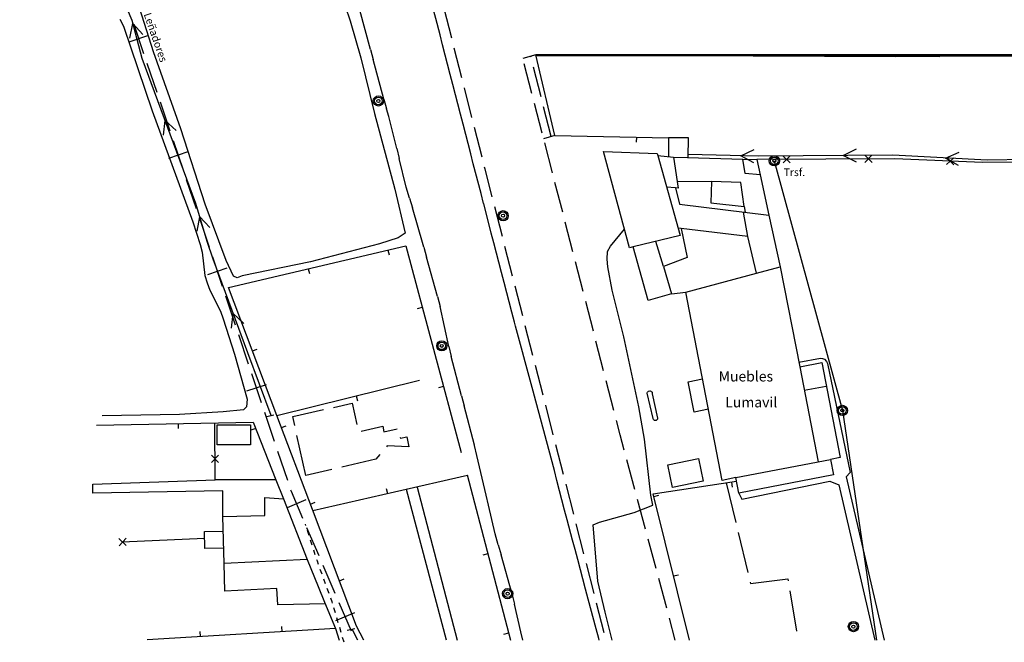
# Model space of a CAD drawing. Units: millimetres. Extents: x 292 to 996, y 182 to 472.
# Drawn here: x 292 to 485, y 182 to 303 of the extents above; entities that cross this region are included whole.
import ezdxf

# ---------------------------------------------------------------- set-up
doc = ezdxf.new("R2010")
doc.units = ezdxf.units.MM
doc.header["$LTSCALE"] = 0.01
doc.linetypes.add('ACAD_ISO03W100', pattern=[30, 12, -18])
for name, color, linetype in [('010223', 7, 'Continuous'), ('020123', 10, 'Continuous'), ('030127', 5, 'Continuous'), ('030323', 7, 'Continuous'), ('030326', 1, 'Continuous'), ('030450', 5, 'Continuous'), ('040124', 3, 'Continuous'), ('040125', 3, 'Continuous'), ('040126', 1, 'Continuous'), ('040127', 7, 'Continuous'), ('040128', 1, 'Continuous'), ('040130', 7, 'Continuous'), ('050146', 1, 'Continuous'), ('050150', 7, 'Continuous'), ('050153', 7, 'Continuous'), ('050324', 1, 'Continuous'), ('050326', 1, 'Continuous'), ('050331', 1, 'Continuous'), ('060141', 7, 'Continuous'), ('060142', 7, 'Continuous'), ('060145', 7, 'Continuous'), ('060151', 1, 'Continuous'), ('060152', 1, 'Continuous'), ('070223', 7, 'Continuous'), ('080101', 1, 'Continuous'), ('100512', 7, 'Continuous'), ('100532', 7, 'Continuous'), ('100536', 7, 'Continuous'), ('168114', 7, 'Continuous'), ('Delimitación Terreno', 4, 'Continuous'), ('replanteo situación', 4, 'Continuous')]:
    doc.layers.add(name, color=color, linetype=linetype)

# ---------------------------------------------------------------- blocks, each defined once
blk = doc.blocks.new('T203')
at = {"layer": '168114'}
for radius in [0.5, 0.37, 0.15]:
    blk.add_circle((0, 0), radius, dxfattribs=at)

msp = doc.modelspace()

# ---------------------------------------------------------------- linework, layer by layer
at = {"layer": '010223'}
for points in [[(314.629, 302.562, 0), (316.563, 296.883, 0)], [(317.482, 300.365, 0), (313.697, 299.08, 0)], [(317.206, 294.984, 0), (319.14, 289.305, 0)], [(319.782, 287.406, 0), (321.514, 282.344, 0), (321.71, 281.735, 0)], [(322.352, 279.835, 0), (324.265, 274.151, 0)], [(325.198, 277.632, 0), (321.399, 276.362, 0)], [(324.893, 272.252, 0), (326.806, 266.567, 0)], [(327.448, 264.667, 0), (329.361, 258.983, 0)], [(329.997, 257.091, 0), (331.902, 251.399, 0)], [(332.841, 254.873, 0), (329.043, 253.603, 0)], [(332.544, 249.5, 0), (334.457, 243.815, 0)], [(335.093, 241.923, 0), (336.998, 236.231, 0)], [(337.641, 234.332, 0), (339.553, 228.647, 0)], [(340.486, 232.129, 0), (336.687, 230.858, 0)], [(340.189, 226.755, 0), (342.094, 221.064, 0)], [(342.737, 219.164, 0), (344.65, 213.479, 0)], [(345.285, 211.587, 0), (345.381, 211.322, 0), (347.636, 206.063, 0)], [(348.28, 209.605, 0), (344.597, 208.033, 0)], [(348.422, 204.228, 0), (350.78, 198.711, 0)], [(351.573, 196.869, 0), (353.938, 191.358, 0)], [(354.725, 189.524, 0), (357.097, 184.006, 0)], [(357.741, 187.548, 0), (354.058, 185.976, 0)]]:
    msp.add_polyline3d(points, dxfattribs=at)
at = {"layer": '020123'}
msp.add_polyline3d([(408.153, 182.217, 0), (406.763, 187.665, 0), (405.347, 193.755, 0), (404.435, 204.73, 0), (405.672, 205.234, 0), (412.452, 207.113, 0), (416.087, 208.545, 0), (415.661, 210.564, 0), (414.437, 221.508, 0), (413.375, 227.79, 0), (410.408, 241.454, 0), (408.133, 250.619, 0), (407.28, 255.145, 0), (407.132, 256.644, 0), (407.232, 258.169, 0), (407.831, 259.2, 0), (410.554, 262.5, 0)], dxfattribs=at)
at = {"layer": '030127'}
for points in [[(376.789, 299.842, 0), (375.305, 305.652, 0)], [(378.757, 292.082, 0), (377.281, 297.899, 0)], [(392.272, 296.152, 0), (392.23, 296.33, 0)], [(394.248, 288.399, 0), (392.757, 294.216, 0)], [(380.733, 284.329, 0), (379.256, 290.145, 0)], [(396.223, 280.645, 0), (394.733, 286.462, 0)], [(382.694, 276.577, 0), (381.218, 282.393, 0)], [(384.684, 268.823, 0), (383.299, 274.247, 0), (383.193, 274.64, 0)], [(386.674, 261.083, 0), (385.183, 266.886, 0)], [(388.663, 253.33, 0), (387.173, 259.147, 0)], [(390.66, 245.583, 0), (389.163, 251.393, 0)], [(392.65, 237.829, 0), (391.16, 243.646, 0)], [(394.64, 230.09, 0), (393.149, 235.893, 0)], [(396.63, 222.336, 0), (395.14, 228.153, 0)], [(398.627, 214.589, 0), (397.129, 220.399, 0)], [(400.61, 206.843, 0), (399.126, 212.653, 0)], [(402.607, 199.096, 0), (401.109, 204.906, 0)], [(404.596, 191.342, 0), (403.099, 197.153, 0)], [(406.593, 183.596, 0), (405.096, 189.406, 0)]]:
    msp.add_polyline3d(points, dxfattribs=at)
at = {"layer": '030323'}
for points in [[(341.48, 226.097, 0), (336.938, 238.357, 0), (330.122, 256.661, 0), (328.957, 260.081, 0), (326.794, 267.537, 0), (316.3, 295.903, 0), (314.298, 303.331, 0), (312.524, 307.673, 0), (309.955, 314.876, 0), (309.182, 317.814, 0), (308.896, 320.888, 0), (305.244, 331.423, 0), (305.168, 332.947, 0), (304.598, 336.932, 0), (304.08, 338.374, 0), (303.33, 338.947, 0), (302.515, 338.9, 0), (299.423, 338.926, 0), (294.826, 339.357, 0), (293.304, 339.719, 0), (292.337, 340.101, 0)], [(313.869, 299.88, 0), (314.444, 302.731, 0), (316.378, 300.556, 0)], [(320.461, 280.891, 0), (320.769, 283.78, 0), (322.894, 281.796, 0)], [(327.004, 262.102, 0), (327.53, 264.961, 0), (329.501, 262.82, 0)], [(333.74, 243.177, 0), (334.048, 246.067, 0), (336.173, 244.082, 0)], [(358.412, 182.217, 0), (357.33, 184.358, 0)]]:
    msp.add_polyline3d(points, dxfattribs=at)
at = {"layer": '030326'}
for p, q in [((436.643, 276.76), (423.013, 277.097)), ((462.954, 276.98), (436.643, 276.76)), ((481.413, 275.978), (462.954, 276.98)), ((505.627, 276.533), (481.413, 275.978))]:
    msp.add_line(p, q, dxfattribs=at)
for points in [[(435.851, 275.482, 0), (433.285, 276.839, 0), (435.915, 278.076, 0)], [(455.896, 275.622, 0), (453.284, 276.896, 0), (455.875, 278.22, 0)], [(475.792, 274.983, 0), (473.263, 276.417, 0), (475.926, 277.575, 0)]]:
    msp.add_polyline3d(points, dxfattribs=at)
at = {"layer": '030450'}
msp.add_polyline3d([(330.93, 224.271, 0), (337.449, 224.298, 0), (337.462, 220.398, 0), (330.944, 220.371, 0), (330.93, 224.271, 0)], dxfattribs=at)
at = {"layer": '040124'}
for points in [[(430.407, 212.937, 0), (432.29, 205.167, 0)], [(432.76, 203.217, 0), (434.657, 195.446, 0)], [(435.121, 193.503, 0), (435.196, 193.245, 0), (442.478, 194.199, 0), (442.534, 193.815, 0)], [(442.862, 191.842, 0), (444.153, 183.945, 0)]]:
    msp.add_polyline3d(points, dxfattribs=at)
at = {"layer": '040125'}
for points in [[(355.969, 306.114, 0), (356.943, 303.267, 0), (359.01, 296.034, 0), (361.686, 285.141, 0), (365.671, 270.348, 0), (367.678, 261.752, 0), (366.292, 260.849, 0), (362.639, 259.687, 0), (349.151, 256.133, 0), (335.792, 253.381, 0), (334.852, 253.042, 0), (334.134, 253.331, 0), (332.715, 256.392, 0), (328.607, 267.39, 0), (323.811, 282.1, 0), (318.493, 297.185, 0), (313.506, 312.822, 0)], [(311.928, 303.549, 0), (312.641, 302.206, 0), (318.251, 285.674, 0), (326.183, 263.973, 0), (327.585, 259.546, 0), (327.981, 258.059, 0), (328.536, 253.488, 0), (328.954, 252.035, 0), (329.487, 250.607, 0), (331.587, 246.486, 0), (332.104, 245.016, 0), (334.351, 238.059, 0), (336.797, 229.297, 0), (336.662, 227.795, 0), (336.088, 227.223, 0), (332.074, 226.803, 0), (323.585, 226.299, 0), (308.452, 226.006, 0)], [(396.896, 280.846, 0), (393.238, 296.61, 0)], [(354.043, 184.448, 0), (354.743, 182.217, 0)]]:
    msp.add_polyline3d(points, dxfattribs=at)
at = {"layer": '040126'}
for points in [[(422.864, 276.536, 0), (433.678, 276.194, 0)], [(420.848, 271.915, 0), (427.531, 271.808, 0)], [(437.064, 273.157, 0), (438.78, 265.272, 0)], [(433.94, 266.95, 0), (434.153, 265.838, 0)]]:
    msp.add_polyline3d(points, dxfattribs=at)
at = {"layer": '040127'}
for points in [[(530.673, 182.217, 0), (512.722, 273.849, 0), (505.659, 276.072, 0), (489.629, 275.629, 0), (480.483, 275.54, 0), (463.366, 276.299, 0), (436.407, 276.133, 0)], [(441.515, 276.857, 0), (442.92, 275.473, 0)], [(441.526, 275.463, 0), (442.91, 276.868, 0)], [(457.518, 276.961, 0), (458.923, 275.577, 0)], [(457.529, 275.567, 0), (458.913, 276.972, 0)], [(473.484, 275.149, 0), (474.936, 276.48, 0)], [(473.544, 276.541, 0), (474.876, 275.089, 0)], [(342.429, 213.522, 0), (330.535, 213.53, 0), (330.493, 224.684, 0)], [(329.798, 218.328, 0), (331.203, 216.944, 0)], [(331.192, 218.338, 0), (329.808, 216.933, 0)], [(311.779, 200.653, 0), (313.122, 202.101, 0)], [(311.726, 202.049, 0), (313.175, 200.705, 0)], [(328.455, 202.047, 0), (312.338, 201.374, 0)]]:
    msp.add_polyline3d(points, dxfattribs=at)
at = {"layer": '040128'}
msp.add_line((472.151, 296.216), (393.238, 296.61), dxfattribs=at)
for points in [[(396.896, 280.846, 0), (419.134, 280.401, 0)], [(412.883, 280.526, 0), (412.852, 279.53, 0)], [(333.173, 251.146, 0), (367.781, 259.257, 0), (378.645, 218.897, 0)], [(364.319, 258.448, 0), (364.536, 257.477, 0)], [(348.739, 254.797, 0), (348.957, 253.826, 0)], [(359.628, 182.217, 0), (358.172, 184.934, 0), (349.561, 207.751, 0), (342.598, 226.097, 0), (333.173, 251.146, 0)], [(371.016, 247.231, 0), (370.044, 246.971, 0)], [(337.843, 238.718, 0), (338.77, 239.072, 0)], [(342.578, 226.133, 0), (370.473, 233.001, 0)], [(375.174, 231.781, 0), (374.202, 231.521, 0)], [(358.108, 229.956, 0), (358.34, 228.985, 0)], [(307.316, 224.245, 0), (337.985, 224.822, 0), (342.429, 213.522, 0)], [(323.305, 224.541, 0), (323.317, 223.542, 0)], [(338.462, 223.587, 0), (337.521, 223.22, 0)], [(343.485, 223.742, 0), (344.411, 224.096, 0)], [(379.859, 214.35, 0), (365.589, 211.095, 0), (349.644, 207.501, 0)], [(379.823, 214.536, 0), (388.234, 182.217, 0)], [(364.255, 210.799, 0), (364.03, 211.777, 0)], [(423.248, 182.217, 0), (416.152, 210.8, 0), (432.456, 213.241, 0)], [(431.431, 213.082, 0), (431.571, 212.093, 0)], [(416.273, 210.271, 0), (417.237, 210.511, 0)], [(349.162, 208.786, 0), (350.088, 209.139, 0)], [(383.846, 199.055, 0), (382.867, 198.802, 0)], [(348.535, 197.926, 0), (350.677, 192.672, 0)], [(420.131, 194.748, 0), (421.096, 194.987, 0)], [(354.811, 193.816, 0), (355.737, 194.17, 0)], [(351.925, 189.603, 0), (354.043, 184.448, 0), (317.219, 182.259, 0)], [(343.624, 183.834, 0), (343.556, 184.834, 0)], [(327.659, 182.879, 0), (327.591, 183.88, 0)], [(387.876, 183.567, 0), (386.897, 183.314, 0)]]:
    msp.add_polyline3d(points, dxfattribs=at)
at = {"layer": '040130'}
for points in [[(419.71, 249.894, 0), (422.54, 250.239, 0)], [(342.429, 213.522, 0), (343.888, 209.843, 0)], [(350.677, 192.672, 0), (351.925, 189.603, 0)]]:
    msp.add_polyline3d(points, dxfattribs=at)
at = {"layer": '050146'}
for points in [[(429.625, 213.399, 0), (422.54, 250.239, 0), (436.323, 253.931, 0), (434.63, 261.1, 0), (421.598, 262.644, 0), (422.776, 256.988, 0), (418.186, 255.203, 0), (419.71, 249.894, 0), (415.139, 248.604, 0), (412.212, 259.047, 0), (411.547, 258.867, 0), (406.449, 277.701, 0), (416.901, 277.323, 0), (417.061, 276.899, 0), (420.129, 276.619, 0), (421.058, 270.555, 0), (420.493, 270.577, 0), (421.263, 267.391, 0), (438.78, 265.272, 0), (440.948, 255.148, 0), (444.802, 235.598, 0), (449.079, 236.439, 0), (452.717, 217.902, 0), (450.777, 217.524, 0), (451.362, 214.494, 0), (432.913, 210.938, 0), (432.321, 213.961, 0), (429.625, 213.399, 0)], [(433.678, 276.194, 0), (436.407, 276.133, 0), (437.064, 273.157, 0), (434.15, 273.374, 0), (433.678, 276.194, 0)], [(433.25, 271.668, 0), (427.531, 271.808, 0), (427.423, 267.687, 0), (433.94, 266.95, 0), (433.25, 271.668, 0)], [(343.888, 209.843, 0), (348.535, 197.926, 0), (332.295, 197.166, 0), (332.017, 206.383, 0), (340.245, 206.536, 0), (340.274, 210.066, 0), (343.888, 209.843, 0)]]:
    msp.add_polyline3d(points, dxfattribs=at)
at = {"layer": '050150'}
for points in [[(346.09, 224.138, 0), (345.698, 225.929, 0), (351.707, 227.256, 0)], [(353.662, 227.691, 0), (357.338, 228.506, 0), (358.241, 224.368, 0)], [(359.09, 223.068, 0), (363.307, 223.99, 0), (363.529, 222.941, 0), (366.083, 223.481, 0)], [(348.257, 214.368, 0), (346.524, 222.182, 0)], [(366.708, 221.865, 0), (366.75, 221.672, 0), (368.012, 221.928, 0), (368.411, 219.953, 0), (364.167, 220.179, 0), (363.996, 219.98, 0)], [(362.7, 218.466, 0), (361.951, 217.567, 0), (355.297, 216.01, 0)], [(353.348, 215.553, 0), (348.257, 214.368, 0)]]:
    msp.add_polyline3d(points, dxfattribs=at)
at = {"layer": '050153'}
msp.add_polyline3d([(332.198, 200.199, 0), (328.495, 200.135, 0), (328.437, 203.434, 0), (332.083, 203.501, 0)], dxfattribs=at)
at = {"layer": '050324'}
for points in [[(417.061, 276.899, 0), (421.397, 261.286, 0), (412.212, 259.047, 0)], [(420.493, 270.577, 0), (418.771, 270.699, 0)], [(434.63, 261.1, 0), (433.807, 265.872, 0)], [(421.598, 262.644, 0), (420.999, 262.703, 0)], [(418.186, 255.203, 0), (416.634, 260.131, 0)], [(436.323, 253.931, 0), (440.948, 255.148, 0)], [(444.802, 235.598, 0), (448.368, 217.064, 0)], [(449.984, 231.784, 0), (445.686, 230.965, 0)], [(432.321, 213.961, 0), (450.777, 217.524, 0)]]:
    msp.add_polyline3d(points, dxfattribs=at)
at = {"layer": '050326'}
for points in [[(444.611, 236.539, 0), (448.873, 237.339, 0), (449.267, 237.267, 0), (449.628, 237.084, 0), (450.05, 236.657, 0), (450.227, 236.29, 0), (454.614, 214.971, 0), (453.832, 214.138, 0), (461.29, 182.217, 0)], [(416.119, 225.519, 0), (414.969, 230.439, 0), (414.988, 230.551, 0), (415.02, 230.649, 0), (415.08, 230.746, 0), (415.161, 230.821, 0), (415.255, 230.881, 0), (415.469, 230.929, 0), (415.582, 230.911, 0), (415.686, 230.871, 0), (415.776, 230.818, 0), (415.851, 230.738, 0), (415.919, 230.65, 0), (415.95, 230.543, 0), (415.967, 230.436, 0), (415.963, 230.323, 0)], [(415.963, 230.323, 0), (417.021, 225.605, 0), (416.999, 225.408, 0), (416.946, 225.318, 0), (416.88, 225.243, 0), (416.8, 225.182, 0), (416.713, 225.143, 0), (416.613, 225.118, 0), (416.514, 225.122, 0), (416.409, 225.147, 0), (416.319, 225.186, 0), (416.243, 225.253, 0), (416.183, 225.333, 0), (416.137, 225.427, 0), (416.119, 225.519, 0)], [(332.017, 206.383, 0), (332.023, 211.379, 0), (306.61, 210.941, 0), (306.606, 212.681, 0), (330.535, 213.53, 0)], [(370.008, 212.108, 0), (377.864, 182.217, 0)], [(432.913, 210.938, 0), (433.483, 209.721, 0), (450.672, 213.268, 0), (452.443, 212.577, 0), (459.477, 182.217, 0)], [(375.768, 182.217, 0), (367.916, 211.629, 0)], [(352.034, 189.308, 0), (342.798, 189.066, 0), (342.609, 192.272, 0), (332.415, 191.784, 0), (332.295, 197.166, 0)]]:
    msp.add_polyline3d(points, dxfattribs=at)
at = {"layer": '050331'}
for points in [[(420.129, 276.619, 0), (423.013, 276.538, 0), (423.074, 280.371, 0), (419.134, 280.401, 0), (419.156, 276.713, 0)], [(423.01, 232.708, 0), (425.804, 233.238, 0)], [(424.156, 226.777, 0), (423.01, 232.708, 0)], [(426.943, 227.314, 0), (424.156, 226.777, 0)], [(418.999, 216.437, 0), (424.983, 217.673, 0), (425.884, 213.273, 0), (419.936, 212.056, 0), (418.999, 216.437, 0)]]:
    msp.add_polyline3d(points, dxfattribs=at)
at = {"layer": '060141'}
for p, q in [((374.992, 298.545), (374.492, 300.482)), ((360.924, 297.617), (361.445, 295.687)), ((376.996, 290.805), (376.497, 292.742)), ((378.494, 284.995), (376.996, 290.805)), ((363.52, 287.958), (364.048, 286.02)), ((378.993, 283.058), (378.494, 284.995)), ((366.016, 278.275), (366.494, 276.332)), ((380.997, 275.318), (380.498, 277.255)), ((383.001, 267.564), (382.502, 269.501)), ((368.527, 268.59), (369.09, 266.673)), ((385.019, 259.823), (384.506, 261.761)), ((371.338, 258.994), (371.866, 257.07)), ((387.024, 252.083), (386.524, 254.02)), ((374.006, 249.36), (374.483, 247.417)), ((389.042, 244.343), (388.536, 246.273)), ((376.209, 239.61), (376.687, 237.667)), ((391.132, 236.613), (390.611, 238.544)), ((378.698, 229.92), (379.205, 227.99)), ((393.236, 228.898), (392.709, 230.836)), ((395.319, 221.176), (394.806, 223.113)), ((381.665, 218.301), (381.216, 220.243)), ((397.33, 213.429), (396.831, 215.365)), ((383.954, 208.561), (383.491, 210.504)), ((399.349, 205.688), (398.843, 207.632)), ((385.873, 200.796), (386.408, 198.865)), ((401.389, 197.954), (400.875, 199.891)), ((388.296, 192.093), (389.061, 189.232)), ((403.457, 190.232), (402.937, 192.163)), ((405.525, 182.497), (405.005, 184.428))]:
    msp.add_line(p, q, dxfattribs=at)
for points in [[(360.924, 297.617, 0), (358.841, 305.339, 0)], [(363.52, 287.958, 0), (361.445, 295.687, 0)], [(366.016, 278.275, 0), (364.452, 284.554, 0), (364.048, 286.02, 0)], [(368.527, 268.59, 0), (367.901, 270.737, 0), (366.494, 276.332, 0)], [(371.338, 258.994, 0), (371.22, 259.444, 0), (369.09, 266.673, 0)], [(374.006, 249.36, 0), (371.866, 257.07, 0)], [(376.209, 239.61, 0), (374.483, 247.417, 0)], [(378.698, 229.92, 0), (376.687, 237.667, 0)], [(381.216, 220.243, 0), (381.204, 220.3, 0), (379.205, 227.99, 0)], [(383.491, 210.504, 0), (381.665, 218.301, 0)], [(385.873, 200.796, 0), (385.263, 202.985, 0), (383.954, 208.561, 0)], [(388.555, 191.162, 0), (386.408, 198.865, 0)], [(390.699, 182.217, 0), (390.257, 183.851, 0), (389.061, 189.232, 0)]]:
    msp.add_polyline3d(points, dxfattribs=at)
at = {"layer": '060142'}
for points in [[(348.265, 204.574, 0), (348.184, 204.853, 0)], [(348.886, 202.668, 0), (348.576, 203.621, 0)], [(349.5, 200.769, 0), (349.19, 201.722, 0)], [(350.113, 198.857, 0), (349.803, 199.81, 0)], [(350.749, 196.964, 0), (350.519, 197.624, 0), (350.417, 197.911, 0)], [(351.427, 195.084, 0), (351.088, 196.024, 0)], [(352.113, 193.211, 0), (351.766, 194.145, 0)], [(352.798, 191.324, 0), (352.459, 192.264, 0)], [(353.462, 189.445, 0), (353.406, 189.652, 0), (353.137, 190.384, 0)], [(354.032, 187.52, 0), (353.744, 188.479, 0)], [(354.596, 185.602, 0), (354.315, 186.568, 0)], [(355.167, 183.69, 0), (354.878, 184.65, 0)], [(355.731, 181.773, 0), (355.449, 182.724, 0)]]:
    msp.add_polyline3d(points, dxfattribs=at)
at = {"layer": '060145', "linetype": 'ACAD_ISO03W100', "ltscale": 1000}
msp.add_line((323.616, 469.217), (398.148, 182.217), dxfattribs=at)
at = {"layer": '060145'}
for points in [[(374.492, 300.482, 0), (373.667, 303.698, 0), (372.98, 306.292, 0)], [(376.497, 292.742, 0), (374.992, 298.545, 0)], [(378.494, 284.995, 0), (376.996, 290.805, 0)], [(380.498, 277.255, 0), (378.993, 283.058, 0)], [(382.502, 269.501, 0), (380.997, 275.318, 0)], [(384.506, 261.761, 0), (383.02, 267.514, 0), (383.001, 267.564, 0)], [(386.524, 254.02, 0), (385.019, 259.823, 0)], [(388.536, 246.273, 0), (387.024, 252.083, 0)], [(390.611, 238.544, 0), (389.259, 243.535, 0), (389.042, 244.343, 0)], [(392.709, 230.836, 0), (391.132, 236.613, 0)], [(394.806, 223.113, 0), (393.236, 228.898, 0)], [(396.831, 215.365, 0), (395.319, 221.176, 0)], [(398.843, 207.632, 0), (397.33, 213.429, 0)], [(400.875, 199.891, 0), (400.393, 201.707, 0), (399.349, 205.688, 0)], [(402.937, 192.163, 0), (401.389, 197.954, 0)], [(405.005, 184.428, 0), (403.457, 190.232, 0)], [(405.6, 182.217, 0), (405.525, 182.497, 0)]]:
    msp.add_polyline3d(points, dxfattribs=at)
at = {"layer": '060151'}
for points in [[(393.238, 296.61, 0), (390.677, 295.887, 0)], [(396.896, 280.846, 0), (394.741, 280.186, 0)], [(340.658, 225.881, 0), (342.009, 226.233, 0)], [(356.324, 184.163, 0), (357.821, 184.445, 0)]]:
    msp.add_polyline3d(points, dxfattribs=at)
at = {"layer": '060152'}
for points in [[(392.447, 289.048, 0), (390.935, 294.858, 0)], [(394.444, 281.301, 0), (392.946, 287.111, 0)], [(396.448, 273.561, 0), (394.951, 279.371, 0)], [(398.459, 265.813, 0), (396.947, 271.624, 0)], [(400.456, 258.066, 0), (398.959, 263.877, 0)], [(402.461, 250.326, 0), (400.956, 256.13, 0)], [(404.458, 242.58, 0), (402.96, 248.39, 0)], [(406.469, 234.832, 0), (404.957, 240.643, 0)], [(408.466, 227.085, 0), (406.968, 232.895, 0)], [(410.506, 219.351, 0), (409.7, 222.354, 0), (408.972, 225.155, 0)], [(412.574, 211.63, 0), (411.019, 217.414, 0)], [(414.65, 203.901, 0), (413.088, 209.692, 0)], [(416.725, 196.172, 0), (415.163, 201.964, 0)], [(418.801, 188.444, 0), (417.239, 194.235, 0)], [(420.467, 182.217, 0), (419.308, 186.514, 0)]]:
    msp.add_polyline3d(points, dxfattribs=at)
at = {"layer": '070223'}
for p, q in [((439.822, 275.875), (453.117, 227.093)), ((453.117, 227.093), (459.791, 182.217))]:
    msp.add_line(p, q, dxfattribs=at)
at = {"layer": 'Delimitación Terreno'}
for p, q in [((600.69, 296.598), (393.241, 296.598)), ((435.69, 296.398), (393.287, 296.398)), ((435.69, 296.398), (400.69, 296.398)), ((435.69, 296.398), (585.69, 296.398)), ((435.69, 296.398), (600.89, 296.398))]:
    msp.add_line(p, q, dxfattribs=at)
at = {"layer": 'replanteo situación'}
msp.add_line((435.683, 296.398), (463.555, 296.254), dxfattribs=at)

# ---------------------------------------------------------------- block references
at = {"layer": '080101', "xscale": 1.999999999999901, "yscale": 2, "zscale": 2, "rotation": 312.8139999999868}
for p in [(362.437, 287.582), (439.822, 275.875), (386.808, 265.147), (374.833, 239.712), (453.117, 227.093), (387.703, 191.287), (455.276, 184.844)]:
    msp.add_blockref('T203', p, dxfattribs=at)

# ---------------------------------------------------------------- texts
at = {"layer": '100512'}
for s, p in [('Muebles', (428.941, 232.753)), ('Lumavil', (430.244, 227.692))]:
    msp.add_text(s, height=2, dxfattribs=at).set_placement(p)
at = {"layer": '100532', "oblique": 15}
msp.add_text('Leñadores', height=1.5, rotation=289, dxfattribs=at).set_placement((316.559, 304.516))
at = {"layer": '100536'}
msp.add_text('Trsf.', height=1.5, dxfattribs=at).set_placement((441.632, 272.896))

doc.saveas('drawing.dxf')
